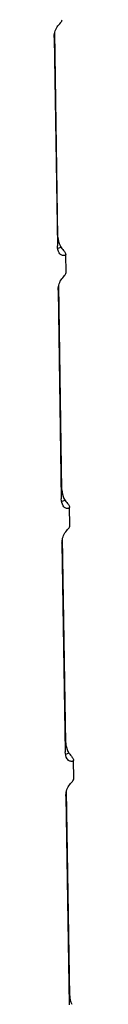
# Model space of a CAD drawing. Units: millimetres. Extents: x 0 to 420, y 0 to 297.
# Drawn here: x 198 to 198, y 223 to 228 of the extents above; entities that cross this region are included whole.
import ezdxf

# ---------------------------------------------------------------- set-up
doc = ezdxf.new("R2010")
doc.units = ezdxf.units.MM
doc.header["$LTSCALE"] = 23.1
doc.layers.get('0').update_dxf_attribs({"linetype": 'CONTINUOUS'})

msp = doc.modelspace()

# ---------------------------------------------------------------- linework, layer by layer
at = {"color": 3, "linetype": 'CONTINUOUS'}
for p, q in [((198.152117, 227.445737), (198.166864, 226.493653)), ((198.16971, 226.534581), (198.155234, 227.469178)), ((198.20637, 226.372155), (198.205079, 226.455494)), ((198.169997, 226.291335), (198.184744, 225.339251)), ((198.18759, 225.38018), (198.173114, 226.314776)), ((198.22425, 225.217753), (198.222959, 225.301092)), ((198.20547, 224.225778), (198.190994, 225.160375)), ((198.187878, 225.136933), (198.202624, 224.184849)), ((198.24213, 224.063352), (198.240839, 224.14669)), ((198.205758, 223.982531), (198.220505, 223.030447)), ((198.223351, 223.071376), (198.208875, 224.005973))]:
    msp.add_line(p, q, dxfattribs=at)
at = {"color": 7, "linetype": 'CONTINUOUS'}
for p, q in [((198.18398, 226.487112), (198.168037, 226.482219)), ((198.20186, 225.33271), (198.185917, 225.327817)), ((198.219741, 224.178308), (198.203798, 224.173415))]:
    msp.add_line(p, q, dxfattribs=at)
at = {"color": 3, "linetype": 'CONTINUOUS'}
for centre in [(198.257747, 226.534036), (198.275627, 225.379634), (198.293508, 224.225232)]:
    msp.add_arc(centre, 0.087427, 205.973551, 212.461173, dxfattribs=at)
for points in [[(198.155103, 227.469208), (198.157381, 227.477708), (198.160928, 227.485982), (198.165636, 227.493416)], [(198.152117, 227.445737), (198.151995, 227.453623), (198.153061, 227.46159), (198.155103, 227.469208)], [(198.16971, 226.534581), (198.169916, 226.521261), (198.173307, 226.507719), (198.179151, 226.495747)], [(198.19404, 226.449938), (198.189705, 226.450682), (198.185517, 226.452453), (198.181725, 226.454683)], [(198.172983, 226.314806), (198.175261, 226.323306), (198.178808, 226.33158), (198.183517, 226.339015)], [(198.169997, 226.291335), (198.169875, 226.299221), (198.170942, 226.307188), (198.172983, 226.314806)], [(198.18759, 225.38018), (198.187796, 225.366859), (198.191187, 225.353317), (198.197031, 225.341345)], [(198.211921, 225.295536), (198.207585, 225.29628), (198.203398, 225.298051), (198.199605, 225.300281)], [(198.187878, 225.136933), (198.187755, 225.144819), (198.188822, 225.152786), (198.190864, 225.160404)], [(198.190864, 225.160404), (198.193142, 225.168905), (198.196688, 225.177178), (198.201397, 225.184613)], [(198.20547, 224.225778), (198.205677, 224.212457), (198.209067, 224.198915), (198.214911, 224.186943)], [(198.229801, 224.141135), (198.225465, 224.141878), (198.221278, 224.143649), (198.217486, 224.145879)], [(198.208744, 224.006003), (198.211022, 224.014503), (198.214569, 224.022776), (198.219277, 224.030211)], [(198.205758, 223.982531), (198.205636, 223.990417), (198.206702, 223.998385), (198.208744, 224.006003)], [(198.223351, 223.071376), (198.223557, 223.058056), (198.226948, 223.044513), (198.232792, 223.032541)]]:
    msp.add_open_spline(points, degree=3, dxfattribs=at)
for points, knots in [([(198.165636, 227.493416), (198.17108, 227.500097), (198.179473, 227.509818), (198.188564, 227.521669), (198.188489, 227.526557)], [0, 0, 0, 0, 0.63806837, 1, 1, 1, 1]), ([(198.181725, 226.454683), (198.179378, 226.456836), (198.170278, 226.467843), (198.167033, 226.482709), (198.166864, 226.493653)], [0, 0, 0, 0, 0.22543167, 1, 1, 1, 1]), ([(198.18398, 226.487112), (198.189033, 226.480901), (198.197038, 226.471603), (198.205006, 226.460246), (198.205078, 226.455494)], [0, 0, 0, 0, 0.62751057, 1, 1, 1, 1]), ([(198.205078, 226.455494), (198.205122, 226.452621), (198.199868, 226.448867), (198.195581, 226.449674), (198.19404, 226.449938)], [0, 0, 0, 0, 0.64773505, 1, 1, 1, 1]), ([(198.183517, 226.339015), (198.18896, 226.345695), (198.197353, 226.355416), (198.206444, 226.367267), (198.206369, 226.372155)], [0, 0, 0, 0, 0.63806837, 1, 1, 1, 1]), ([(198.199605, 225.300281), (198.197258, 225.302434), (198.188158, 225.313441), (198.184913, 225.328308), (198.184744, 225.339251)], [0, 0, 0, 0, 0.22543167, 1, 1, 1, 1]), ([(198.20186, 225.33271), (198.206913, 225.326499), (198.214919, 225.317201), (198.222886, 225.305844), (198.222959, 225.301092)], [0, 0, 0, 0, 0.62751057, 1, 1, 1, 1]), ([(198.222959, 225.301092), (198.223003, 225.298219), (198.217748, 225.294465), (198.213461, 225.295272), (198.211921, 225.295536)], [0, 0, 0, 0, 0.64773505, 1, 1, 1, 1]), ([(198.201397, 225.184613), (198.206841, 225.191293), (198.215234, 225.201015), (198.224324, 225.212865), (198.22425, 225.217753)], [0, 0, 0, 0, 0.63806837, 1, 1, 1, 1]), ([(198.217486, 224.145879), (198.215138, 224.148032), (198.206039, 224.159039), (198.202794, 224.173906), (198.202624, 224.184849)], [0, 0, 0, 0, 0.22543167, 1, 1, 1, 1]), ([(198.219741, 224.178308), (198.224793, 224.172097), (198.232799, 224.162799), (198.240766, 224.151442), (198.240839, 224.146691)], [0, 0, 0, 0, 0.62751057, 1, 1, 1, 1]), ([(198.240839, 224.146691), (198.240883, 224.143817), (198.235629, 224.140063), (198.231341, 224.14087), (198.229801, 224.141135)], [0, 0, 0, 0, 0.64773505, 1, 1, 1, 1]), ([(198.219277, 224.030211), (198.224721, 224.036891), (198.233114, 224.046613), (198.242205, 224.058464), (198.24213, 224.063351)], [0, 0, 0, 0, 0.63806837, 1, 1, 1, 1])]:
    msp.add_open_spline(points, degree=3, knots=knots, dxfattribs=at)

doc.saveas('drawing.dxf')
